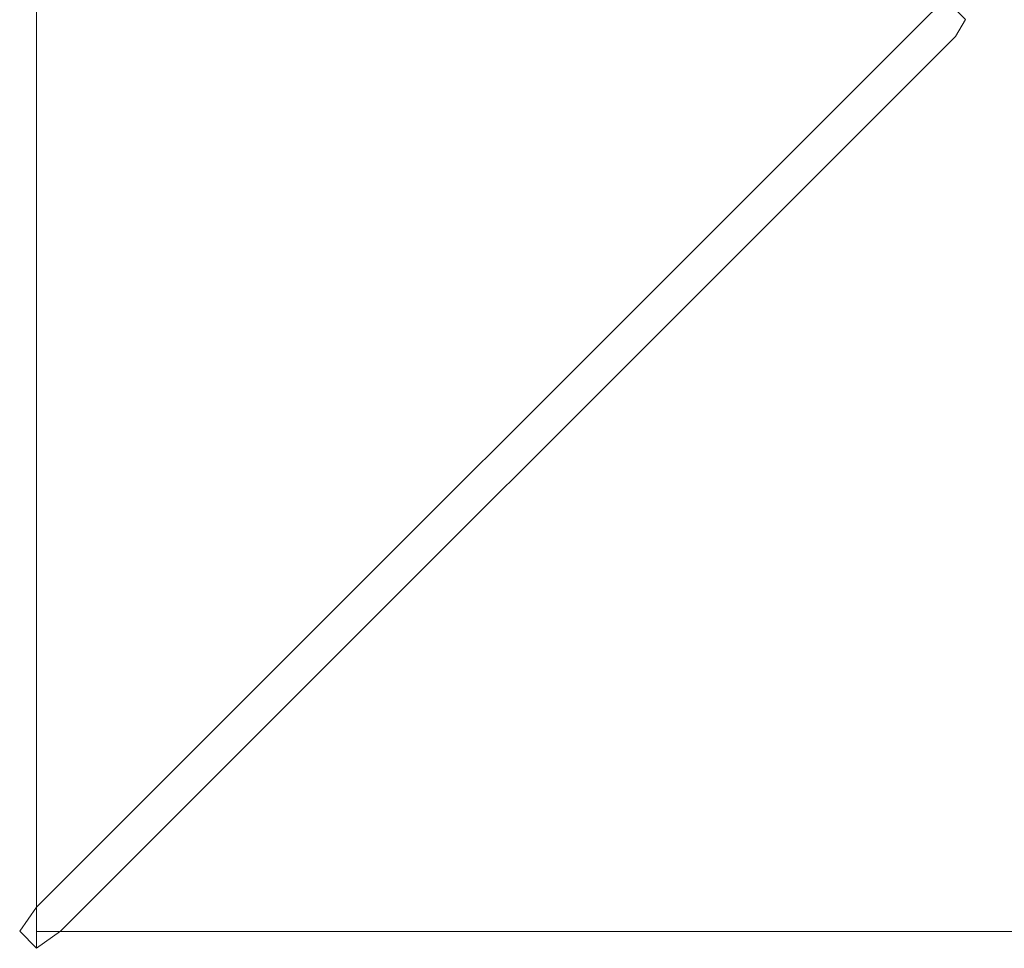
# Model space of a CAD drawing. Extents: x -136 to 74, y -204 to 74.
# Drawn here: x -76 to -23, y -76 to -26 of the extents above; entities that cross this region are included whole.
import ezdxf

# ---------------------------------------------------------------- set-up
doc = ezdxf.new("R2010")
doc.units = 0
doc.header["$LTSCALE"] = 500
doc.header["$MEASUREMENT"] = 0
doc.layers.add('CHROM', color=7, linetype='Continuous')

msp = doc.modelspace()

# ---------------------------------------------------------------- linework, layer by layer
at = {"layer": 'CHROM', "lineweight": 0}
for points, invisible_edges in [([(-26.127, -13.913, 0.375), (-75.321, -39.403, 0.375), (-75.321, -24.24, 0.375), (-26.127, -8.805, 0.375)], 13), ([(-27.043, -9.092, 51.38), (-75.313, -24.238, 51.38), (-75.313, -38.368, 51.38), (-27.043, -13.357, 51.38)], 15), ([(-27.043, -15.419, 51.38), (-27.043, -13.357, 51.38), (-75.313, -38.368, 51.38), (-75.313, -40.43, 51.38)], 15), ([(-26.127, -13.913, 0.375), (-26.127, -25.96, 0.375), (-75.321, -75.155, 0.375), (-75.321, -39.403, 0.375)], 11), ([(-27.043, -25.581, 51.38), (-27.043, -15.419, 51.38), (-75.313, -40.43, 51.38), (-75.313, -73.852, 51.38)], 15), ([(-75.313, -24.238, 51.38), (-76.229, -24.525, 50.464), (-76.229, -38.958, 50.464), (-75.313, -38.368, 51.38)], 15), ([(-76.229, -24.525, 1.291), (-75.321, -24.24, 0.375), (-75.321, -39.403, 0.375), (-76.229, -38.958, 1.291)], 15), ([(-76.229, -24.525, 50.464), (-76.229, -24.525, 1.291), (-76.229, -38.958, 1.291), (-76.229, -38.958, 50.464)], 15), ([(-27.043, -25.581, 51.38), (-25.748, -26.875, 51.38), (-25.212, -25.96, 52.296), (-26.127, -25.044, 52.296)], 1), ([(-26.127, -25.96, 0.375), (23.872, -25.96, 0.375), (73.066, -75.155, 0.375), (-75.321, -75.155, 0.375)], 11), ([(-74.019, -75.147, 51.38), (-25.748, -26.875, 51.38), (-27.043, -25.581, 51.38), (-75.313, -73.852, 51.38)], 11), ([(-25.748, -26.875, 51.38), (23.493, -26.875, 51.38), (22.957, -25.96, 52.296), (-25.212, -25.96, 52.296)], 15), ([(23.493, -26.875, 51.38), (-25.748, -26.875, 51.38), (-74.019, -75.147, 51.38), (71.763, -75.147, 51.38)], 5), ([(-75.313, -38.368, 51.38), (-76.229, -38.958, 50.464), (-76.229, -40.789, 50.464), (-75.313, -40.43, 51.38)], 15), ([(-76.229, -40.789, 50.464), (-76.229, -38.958, 50.464), (-76.229, -38.958, 1.291), (-76.229, -40.789, 1.291)], 15), ([(-75.321, -39.403, 0.375), (-76.229, -40.789, 1.291), (-76.229, -38.958, 1.291), (-75.321, -39.403, 0.375)], 15), ([(-75.321, -39.403, 0.375), (-75.321, -75.155, 0.375), (-76.229, -75.147, 1.291), (-76.229, -40.789, 1.291)], 15), ([(-76.229, -40.789, 50.464), (-76.229, -75.147, 50.464), (-75.313, -73.852, 51.38), (-75.313, -40.43, 51.38)], 15), ([(-76.229, -75.147, 50.464), (-76.229, -40.789, 50.464), (-76.229, -40.789, 1.291), (-76.229, -75.147, 1.291)], 15), ([(-75.313, -73.852, 51.38), (-76.229, -75.147, 50.464), (-75.313, -76.062, 50.464), (-74.019, -75.147, 51.38)], 8), ([(-75.313, -76.062, 1.291), (-76.229, -75.147, 1.291), (-75.321, -75.155, 0.375), (-75.313, -76.062, 1.291)], 11), ([(-75.313, -76.062, 1.291), (-75.313, -76.062, 50.464), (-76.229, -75.147, 50.464), (-76.229, -75.147, 1.291)], 15), ([(-75.321, -75.155, 0.375), (73.066, -75.155, 0.375), (73.058, -76.062, 1.291), (-75.313, -76.062, 1.291)], 15), ([(-75.313, -76.062, 50.464), (73.058, -76.062, 50.464), (71.763, -75.147, 51.38), (-74.019, -75.147, 51.38)], 15), ([(73.058, -76.062, 50.464), (-75.313, -76.062, 50.464), (-75.313, -76.062, 1.291), (73.058, -76.062, 1.291)], 13)]:
    msp.add_3dface(points, dxfattribs=dict(at, invisible_edges=invisible_edges))

doc.saveas('drawing.dxf')
